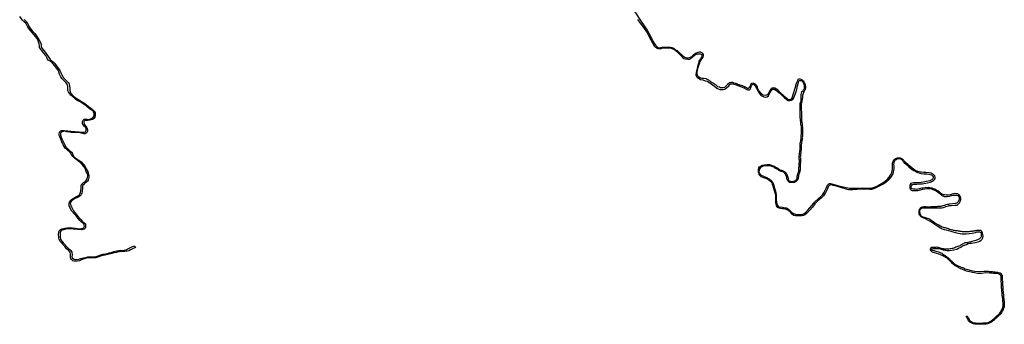
# Model space of a CAD drawing. Units: inches. Extents: x 2443855 to 2722452, y 1426567 to 1564689.
# Drawn here: x 2582795 to 2596157, y 1489524 to 1493658 of the extents above; entities that cross this region are included whole.
import ezdxf

# ---------------------------------------------------------------- set-up
doc = ezdxf.new("R2010")
doc.units = ezdxf.units.IN
doc.header["$MEASUREMENT"] = 0
doc.layers.add('RoadEdgeLine', color=205, linetype='Continuous')

msp = doc.modelspace()

# ---------------------------------------------------------------- linework, layer by layer
at = {"layer": 'RoadEdgeLine'}
for points in [[(2582857, 1493660, 0), (2582895, 1493618, 0), (2582912, 1493593, 0), (2582921, 1493568, 0), (2582963, 1493509, 0), (2582998, 1493472, 0), (2583019, 1493444, 0), (2583054, 1493388, 0), (2583073, 1493359, 0), (2583082, 1493334, 0), (2583087, 1493311, 0), (2583087, 1493294, 0), (2583090, 1493280, 0), (2583099, 1493266, 0), (2583140, 1493217, 0), (2583173, 1493173, 0), (2583199, 1493132, 0), (2583209, 1493116, 0), (2583218, 1493108, 0), (2583231, 1493100, 0), (2583244, 1493091, 0), (2583268, 1493067, 0), (2583319, 1493002, 0), (2583341, 1492967, 0), (2583353, 1492942, 0), (2583357, 1492930, 0), (2583365, 1492911, 0), (2583391, 1492869, 0), (2583452, 1492804, 0), (2583464, 1492787, 0), (2583470, 1492760, 0), (2583477, 1492728, 0), (2583477, 1492700, 0), (2583479, 1492679, 0), (2583490, 1492660, 0), (2583526, 1492622, 0), (2583559, 1492594, 0), (2583667, 1492529, 0), (2583743, 1492469, 0), (2583778, 1492443, 0), (2583805, 1492417, 0), (2583820, 1492396, 0), (2583819, 1492379, 0), (2583819, 1492354, 0), (2583816, 1492337, 0), (2583805, 1492321, 0), (2583792, 1492310, 0), (2583784, 1492302, 0), (2583766, 1492298, 0), (2583746, 1492294, 0), (2583716, 1492291, 0), (2583697, 1492291, 0), (2583679, 1492289, 0), (2583672, 1492282, 0), (2583666, 1492271, 0), (2583664, 1492261, 0), (2583668, 1492242, 0), (2583680, 1492226, 0), (2583698, 1492206, 0), (2583708, 1492191, 0), (2583712, 1492178, 0), (2583713, 1492166, 0), (2583716, 1492147, 0), (2583712, 1492131, 0), (2583703, 1492122, 0), (2583697, 1492116, 0), (2583689, 1492113, 0), (2583678, 1492110, 0), (2583665, 1492110, 0), (2583649, 1492113, 0), (2583631, 1492119, 0), (2583610, 1492122, 0), (2583579, 1492126, 0), (2583537, 1492126, 0), (2583522, 1492126, 0), (2583494, 1492128, 0), (2583472, 1492132, 0), (2583435, 1492138, 0), (2583408, 1492144, 0), (2583396, 1492144, 0), (2583386, 1492141, 0), (2583369, 1492138, 0), (2583360, 1492130, 0), (2583350, 1492120, 0), (2583348, 1492108, 0), (2583350, 1492093, 0), (2583354, 1492079, 0), (2583366, 1492042, 0), (2583381, 1492012, 0), (2583410, 1491949, 0), (2583422, 1491928, 0), (2583443, 1491908, 0), (2583468, 1491889, 0), (2583491, 1491869, 0), (2583505, 1491854, 0), (2583513, 1491837, 0), (2583520, 1491820, 0), (2583531, 1491799, 0), (2583545, 1491788, 0), (2583565, 1491771, 0), (2583598, 1491751, 0), (2583628, 1491728, 0), (2583657, 1491698, 0), (2583683, 1491665, 0), (2583699, 1491634, 0), (2583709, 1491610, 0), (2583719, 1491597, 0), (2583724, 1491575, 0), (2583733, 1491543, 0), (2583733, 1491515, 0), (2583723, 1491482, 0), (2583713, 1491466, 0), (2583700, 1491452, 0), (2583674, 1491434, 0), (2583659, 1491419, 0), (2583648, 1491407, 0), (2583645, 1491395, 0), (2583645, 1491378, 0), (2583645, 1491361, 0), (2583643, 1491341, 0), (2583644, 1491321, 0), (2583639, 1491302, 0), (2583630, 1491283, 0), (2583615, 1491267, 0), (2583599, 1491255, 0), (2583572, 1491242, 0), (2583548, 1491230, 0), (2583526, 1491217, 0), (2583508, 1491205, 0), (2583493, 1491189, 0), (2583482, 1491174, 0), (2583485, 1491150, 0), (2583491, 1491131, 0), (2583499, 1491119, 0), (2583524, 1491063, 0), (2583550, 1491029, 0), (2583580, 1490998, 0), (2583621, 1490951, 0), (2583647, 1490921, 0), (2583671, 1490899, 0), (2583686, 1490888, 0), (2583687, 1490879, 0), (2583687, 1490868, 0), (2583687, 1490853, 0), (2583686, 1490833, 0), (2583680, 1490823, 0), (2583668, 1490815, 0), (2583652, 1490810, 0), (2583636, 1490808, 0), (2583521, 1490817, 0), (2583488, 1490819, 0), (2583446, 1490818, 0), (2583419, 1490816, 0), (2583388, 1490808, 0), (2583368, 1490803, 0), (2583352, 1490788, 0), (2583346, 1490775, 0), (2583342, 1490750, 0), (2583342, 1490712, 0), (2583349, 1490673, 0), (2583386, 1490631, 0), (2583449, 1490560, 0), (2583487, 1490526, 0), (2583502, 1490504, 0), (2583506, 1490468, 0), (2583504, 1490439, 0), (2583513, 1490420, 0), (2583533, 1490407, 0), (2583558, 1490404, 0), (2583599, 1490407, 0), (2583624, 1490418, 0), (2583662, 1490427, 0), (2583693, 1490433, 0), (2583718, 1490438, 0), (2583751, 1490438, 0), (2583791, 1490439, 0), (2583811, 1490441, 0), (2583834, 1490445, 0), (2583858, 1490455, 0), (2583894, 1490467, 0), (2583922, 1490475, 0), (2583958, 1490480, 0), (2583985, 1490485, 0), (2584010, 1490493, 0), (2584039, 1490499, 0), (2584073, 1490511, 0), (2584115, 1490523, 0), (2584137, 1490528, 0), (2584160, 1490529, 0), (2584185, 1490527, 0), (2584212, 1490532, 0), (2584241, 1490535, 0), (2584254, 1490543, 0), (2584290, 1490564, 0), (2584318, 1490577, 0), (2584342, 1490584, 0), (2584358, 1490586, 0), (2584368, 1490565, 0), (2584327, 1490549, 0), (2584299, 1490533, 0), (2584276, 1490521, 0), (2584259, 1490515, 0), (2584223, 1490514, 0), (2584178, 1490512, 0), (2584146, 1490509, 0), (2584125, 1490506, 0), (2584109, 1490499, 0), (2584074, 1490492, 0), (2584044, 1490483, 0), (2584011, 1490475, 0), (2583983, 1490471, 0), (2583951, 1490464, 0), (2583926, 1490457, 0), (2583892, 1490447, 0), (2583854, 1490435, 0), (2583828, 1490427, 0), (2583812, 1490424, 0), (2583786, 1490424, 0), (2583756, 1490426, 0), (2583737, 1490426, 0), (2583718, 1490424, 0), (2583695, 1490420, 0), (2583670, 1490411, 0), (2583641, 1490402, 0), (2583626, 1490394, 0), (2583605, 1490386, 0), (2583581, 1490383, 0), (2583552, 1490382, 0), (2583535, 1490382, 0), (2583514, 1490387, 0), (2583496, 1490405, 0), (2583485, 1490426, 0), (2583484, 1490448, 0), (2583486, 1490475, 0), (2583478, 1490502, 0), (2583460, 1490526, 0), (2583432, 1490550, 0), (2583413, 1490575, 0), (2583346, 1490650, 0), (2583330, 1490677, 0), (2583325, 1490700, 0), (2583323, 1490749, 0), (2583330, 1490793, 0), (2583342, 1490807, 0), (2583365, 1490820, 0), (2583406, 1490831, 0), (2583441, 1490835, 0), (2583482, 1490836, 0), (2583578, 1490825, 0), (2583608, 1490822, 0), (2583633, 1490823, 0), (2583655, 1490828, 0), (2583667, 1490840, 0), (2583673, 1490857, 0), (2583669, 1490875, 0), (2583659, 1490890, 0), (2583637, 1490908, 0), (2583612, 1490931, 0), (2583575, 1490979, 0), (2583504, 1491058, 0), (2583479, 1491102, 0), (2583467, 1491134, 0), (2583465, 1491169, 0), (2583473, 1491197, 0), (2583488, 1491211, 0), (2583498, 1491219, 0), (2583566, 1491259, 0), (2583600, 1491278, 0), (2583612, 1491293, 0), (2583620, 1491310, 0), (2583625, 1491338, 0), (2583628, 1491373, 0), (2583629, 1491400, 0), (2583635, 1491420, 0), (2583643, 1491432, 0), (2583667, 1491452, 0), (2583688, 1491464, 0), (2583708, 1491489, 0), (2583715, 1491515, 0), (2583718, 1491544, 0), (2583713, 1491569, 0), (2583699, 1491595, 0), (2583682, 1491642, 0), (2583663, 1491667, 0), (2583641, 1491695, 0), (2583617, 1491718, 0), (2583538, 1491778, 0), (2583516, 1491800, 0), (2583502, 1491821, 0), (2583483, 1491851, 0), (2583473, 1491866, 0), (2583454, 1491880, 0), (2583428, 1491902, 0), (2583412, 1491915, 0), (2583387, 1491962, 0), (2583368, 1492002, 0), (2583355, 1492036, 0), (2583340, 1492067, 0), (2583332, 1492087, 0), (2583332, 1492110, 0), (2583333, 1492126, 0), (2583340, 1492139, 0), (2583353, 1492149, 0), (2583364, 1492154, 0), (2583378, 1492154, 0), (2583398, 1492154, 0), (2583448, 1492150, 0), (2583487, 1492144, 0), (2583600, 1492137, 0), (2583644, 1492131, 0), (2583672, 1492130, 0), (2583687, 1492135, 0), (2583693, 1492145, 0), (2583695, 1492161, 0), (2583695, 1492175, 0), (2583693, 1492187, 0), (2583683, 1492202, 0), (2583672, 1492215, 0), (2583660, 1492225, 0), (2583649, 1492239, 0), (2583645, 1492255, 0), (2583647, 1492277, 0), (2583655, 1492296, 0), (2583669, 1492306, 0), (2583686, 1492308, 0), (2583705, 1492306, 0), (2583720, 1492305, 0), (2583743, 1492309, 0), (2583769, 1492317, 0), (2583791, 1492333, 0), (2583804, 1492352, 0), (2583805, 1492370, 0), (2583804, 1492393, 0), (2583792, 1492415, 0), (2583776, 1492429, 0), (2583744, 1492449, 0), (2583696, 1492489, 0), (2583640, 1492529, 0), (2583605, 1492548, 0), (2583574, 1492563, 0), (2583546, 1492584, 0), (2583528, 1492601, 0), (2583490, 1492633, 0), (2583473, 1492654, 0), (2583456, 1492677, 0), (2583447, 1492699, 0), (2583447, 1492727, 0), (2583446, 1492755, 0), (2583441, 1492782, 0), (2583422, 1492808, 0), (2583401, 1492825, 0), (2583366, 1492861, 0), (2583353, 1492883, 0), (2583334, 1492917, 0), (2583327, 1492949, 0), (2583316, 1492972, 0), (2583297, 1492998, 0), (2583267, 1493038, 0), (2583229, 1493080, 0), (2583207, 1493097, 0), (2583183, 1493110, 0), (2583171, 1493124, 0), (2583163, 1493144, 0), (2583150, 1493173, 0), (2583123, 1493202, 0), (2583091, 1493244, 0), (2583077, 1493263, 0), (2583065, 1493280, 0), (2583063, 1493304, 0), (2583058, 1493332, 0), (2583045, 1493372, 0), (2583030, 1493401, 0), (2583009, 1493429, 0), (2582988, 1493456, 0), (2582966, 1493483, 0), (2582932, 1493520, 0), (2582906, 1493556, 0), (2582892, 1493585, 0), (2582881, 1493606, 0), (2582857, 1493630, 0), (2582833, 1493652, 0), (2582795, 1493703, 0)], [(2591145, 1493766, 0), (2591231, 1493632, 0), (2591310, 1493515, 0), (2591364, 1493418, 0), (2591394, 1493359, 0), (2591423, 1493314, 0), (2591448, 1493288, 0), (2591465, 1493277, 0)], [(2591415, 1493288, 0), (2591364, 1493381, 0), (2591333, 1493439, 0), (2591306, 1493492, 0), (2591276, 1493537, 0), (2591213, 1493623, 0), (2591183, 1493663, 0)], [(2591772, 1493169, 0), (2591764, 1493177, 0), (2591750, 1493190, 0), (2591737, 1493202, 0), (2591727, 1493212, 0), (2591718, 1493220, 0), (2591708, 1493226, 0), (2591698, 1493234, 0), (2591684, 1493244, 0), (2591673, 1493252, 0), (2591662, 1493258, 0), (2591653, 1493262, 0), (2591640, 1493266, 0), (2591624, 1493270, 0), (2591614, 1493271, 0), (2591604, 1493272, 0), (2591591, 1493273, 0), (2591580, 1493273, 0), (2591566, 1493273, 0), (2591551, 1493272, 0), (2591534, 1493273, 0), (2591521, 1493272, 0), (2591507, 1493268, 0), (2591496, 1493265, 0), (2591484, 1493264, 0), (2591473, 1493262, 0), (2591458, 1493264, 0), (2591448, 1493269, 0), (2591435, 1493276, 0), (2591426, 1493282, 0), (2591415, 1493288, 0)], [(2591465, 1493277, 0), (2591473, 1493276, 0), (2591482, 1493278, 0), (2591494, 1493279, 0), (2591504, 1493281, 0), (2591518, 1493286, 0), (2591534, 1493287, 0), (2591551, 1493286, 0), (2591565, 1493287, 0), (2591580, 1493287, 0), (2591592, 1493287, 0), (2591606, 1493286, 0), (2591616, 1493285, 0), (2591626, 1493284, 0), (2591643, 1493280, 0), (2591658, 1493275, 0), (2591669, 1493271, 0), (2591680, 1493264, 0), (2591692, 1493255, 0), (2591706, 1493246, 0), (2591717, 1493238, 0), (2591726, 1493230, 0), (2591736, 1493222, 0), (2591746, 1493212, 0), (2591760, 1493200, 0), (2591768, 1493193, 0)], [(2592114, 1492854, 0), (2592075, 1492858, 0), (2592052, 1492859, 0), (2592032, 1492866, 0), (2592010, 1492879, 0), (2591996, 1492893, 0), (2591990, 1492918, 0), (2591991, 1492936, 0), (2591994, 1492974, 0), (2591999, 1492995, 0), (2592017, 1493049, 0), (2592024, 1493074, 0), (2592029, 1493092, 0), (2592043, 1493115, 0), (2592056, 1493131, 0), (2592069, 1493150, 0), (2592075, 1493168, 0), (2592074, 1493186, 0), (2592067, 1493198, 0), (2592057, 1493207, 0), (2592045, 1493213, 0), (2592033, 1493216, 0), (2592018, 1493216, 0), (2591998, 1493212, 0), (2591976, 1493204, 0), (2591961, 1493195, 0), (2591933, 1493177, 0), (2591911, 1493156, 0), (2591894, 1493144, 0), (2591882, 1493139, 0), (2591864, 1493134, 0), (2591848, 1493136, 0), (2591823, 1493143, 0), (2591807, 1493153, 0), (2591768, 1493193, 0)], [(2591772, 1493169, 0), (2591795, 1493140, 0), (2591809, 1493132, 0), (2591829, 1493125, 0), (2591862, 1493122, 0), (2591885, 1493122, 0), (2591900, 1493132, 0), (2591922, 1493149, 0), (2591952, 1493175, 0), (2591978, 1493192, 0), (2591992, 1493196, 0), (2592010, 1493197, 0), (2592030, 1493195, 0), (2592044, 1493189, 0), (2592053, 1493179, 0), (2592058, 1493168, 0), (2592052, 1493154, 0), (2592044, 1493143, 0), (2592033, 1493126, 0), (2592022, 1493110, 0), (2592013, 1493095, 0), (2592007, 1493069, 0), (2591992, 1493017, 0), (2591974, 1492947, 0), (2591971, 1492912, 0), (2591979, 1492889, 0), (2591990, 1492877, 0), (2592019, 1492855, 0), (2592036, 1492846, 0), (2592066, 1492840, 0), (2592098, 1492830, 0), (2592130, 1492823, 0), (2592149, 1492811, 0), (2592179, 1492790, 0), (2592222, 1492754, 0), (2592255, 1492731, 0), (2592275, 1492719, 0), (2592298, 1492713, 0), (2592324, 1492711, 0), (2592342, 1492712, 0), (2592362, 1492717, 0), (2592382, 1492727, 0), (2592417, 1492761, 0), (2592431, 1492778, 0), (2592441, 1492786, 0), (2592454, 1492788, 0), (2592466, 1492788, 0), (2592476, 1492787, 0), (2592487, 1492783, 0), (2592520, 1492772, 0), (2592578, 1492750, 0), (2592620, 1492733, 0), (2592652, 1492714, 0), (2592673, 1492707, 0), (2592684, 1492705, 0), (2592696, 1492708, 0), (2592706, 1492717, 0), (2592712, 1492725, 0), (2592723, 1492750, 0), (2592731, 1492770, 0), (2592742, 1492777, 0), (2592752, 1492782, 0), (2592764, 1492774, 0), (2592774, 1492760, 0), (2592796, 1492727, 0), (2592810, 1492694, 0), (2592835, 1492656, 0), (2592852, 1492634, 0), (2592866, 1492623, 0), (2592892, 1492613, 0), (2592916, 1492609, 0), (2592938, 1492610, 0), (2592956, 1492625, 0), (2592972, 1492655, 0), (2592985, 1492679, 0), (2592996, 1492698, 0), (2593008, 1492710, 0), (2593018, 1492715, 0), (2593034, 1492714, 0), (2593045, 1492709, 0), (2593078, 1492689, 0)], [(2593107, 1492678, 0), (2593170, 1492620, 0), (2593204, 1492591, 0), (2593225, 1492576, 0), (2593245, 1492575, 0), (2593262, 1492579, 0), (2593270, 1492586, 0), (2593277, 1492600, 0), (2593298, 1492658, 0), (2593321, 1492727, 0), (2593338, 1492798, 0), (2593353, 1492833, 0), (2593361, 1492849, 0), (2593373, 1492856, 0), (2593380, 1492854, 0), (2593396, 1492853, 0), (2593409, 1492846, 0), (2593416, 1492839, 0), (2593427, 1492828, 0), (2593435, 1492816, 0), (2593439, 1492810, 0), (2593444, 1492803, 0), (2593446, 1492795, 0), (2593453, 1492778, 0), (2593454, 1492773, 0), (2593456, 1492760, 0), (2593457, 1492757, 0), (2593459, 1492746, 0), (2593459, 1492734, 0), (2593457, 1492728, 0), (2593456, 1492721, 0), (2593456, 1492711, 0), (2593453, 1492706, 0), (2593449, 1492703, 0), (2593444, 1492697, 0), (2593439, 1492689, 0), (2593433, 1492676, 0), (2593426, 1492653, 0), (2593420, 1492631, 0), (2593417, 1492603, 0), (2593411, 1492555, 0)], [(2592114, 1492854, 0), (2592122, 1492851, 0), (2592132, 1492847, 0), (2592144, 1492842, 0), (2592153, 1492835, 0), (2592161, 1492829, 0), (2592172, 1492821, 0), (2592181, 1492814, 0), (2592192, 1492807, 0), (2592202, 1492800, 0), (2592212, 1492795, 0), (2592222, 1492789, 0), (2592232, 1492780, 0), (2592242, 1492773, 0), (2592250, 1492767, 0), (2592251, 1492767, 0)], [(2592427, 1492801, 0), (2592402, 1492779, 0), (2592389, 1492764, 0), (2592379, 1492754, 0), (2592359, 1492740, 0), (2592341, 1492734, 0), (2592323, 1492733, 0), (2592306, 1492734, 0), (2592290, 1492741, 0), (2592271, 1492749, 0), (2592251, 1492767, 0)], [(2592644, 1492741, 0), (2592634, 1492744, 0), (2592624, 1492750, 0), (2592615, 1492755, 0), (2592607, 1492759, 0), (2592597, 1492762, 0), (2592584, 1492765, 0), (2592572, 1492768, 0), (2592563, 1492773, 0), (2592553, 1492776, 0), (2592541, 1492781, 0), (2592530, 1492786, 0), (2592519, 1492789, 0), (2592508, 1492792, 0), (2592492, 1492798, 0), (2592483, 1492802, 0), (2592474, 1492804, 0), (2592465, 1492806, 0), (2592456, 1492807, 0), (2592444, 1492804, 0), (2592431, 1492802, 0), (2592427, 1492801, 0)], [(2592785, 1492778, 0), (2592760, 1492793, 0), (2592747, 1492796, 0), (2592729, 1492791, 0), (2592719, 1492782, 0), (2592711, 1492770, 0), (2592703, 1492750, 0), (2592698, 1492739, 0), (2592690, 1492732, 0), (2592680, 1492726, 0), (2592673, 1492726, 0), (2592658, 1492734, 0), (2592644, 1492741, 0)], [(2592785, 1492778, 0), (2592787, 1492775, 0), (2592796, 1492762, 0), (2592801, 1492751, 0), (2592805, 1492738, 0), (2592809, 1492725, 0), (2592814, 1492713, 0), (2592820, 1492702, 0), (2592827, 1492692, 0), (2592834, 1492684, 0)], [(2593087, 1492701, 0), (2593041, 1492729, 0), (2593030, 1492731, 0), (2593022, 1492732, 0), (2593010, 1492731, 0), (2593000, 1492727, 0), (2592988, 1492716, 0), (2592969, 1492690, 0), (2592961, 1492667, 0), (2592948, 1492644, 0), (2592933, 1492632, 0), (2592916, 1492630, 0), (2592886, 1492634, 0), (2592869, 1492642, 0), (2592834, 1492684, 0)], [(2593129, 1492644, 0), (2593175, 1492598, 0), (2593205, 1492575, 0), (2593226, 1492562, 0), (2593245, 1492561, 0), (2593269, 1492564, 0), (2593285, 1492574, 0), (2593298, 1492590, 0), (2593324, 1492655, 0), (2593342, 1492713, 0), (2593352, 1492759, 0), (2593362, 1492804, 0), (2593367, 1492825, 0), (2593373, 1492831, 0), (2593383, 1492834, 0), (2593392, 1492834, 0), (2593403, 1492831, 0), (2593412, 1492824, 0), (2593426, 1492806, 0), (2593436, 1492784, 0), (2593440, 1492759, 0), (2593441, 1492736, 0), (2593440, 1492721, 0), (2593435, 1492711, 0), (2593426, 1492704, 0), (2593421, 1492694, 0), (2593412, 1492683, 0), (2593407, 1492677, 0), (2593403, 1492670, 0), (2593399, 1492661, 0), (2593394, 1492644, 0), (2593396, 1492627, 0), (2593394, 1492549, 0)], [(2593129, 1492644, 0), (2593124, 1492647, 0), (2593116, 1492655, 0), (2593108, 1492661, 0), (2593098, 1492666, 0), (2593086, 1492678, 0), (2593080, 1492688, 0), (2593078, 1492689, 0)], [(2593087, 1492701, 0), (2593091, 1492697, 0), (2593097, 1492688, 0), (2593107, 1492678, 0), (2593107, 1492678, 0)], [(2592824, 1491641, 0), (2592826, 1491648, 0), (2592836, 1491660, 0), (2592848, 1491670, 0), (2592861, 1491676, 0), (2592872, 1491682, 0), (2592887, 1491686, 0), (2592901, 1491688, 0), (2592915, 1491690, 0), (2592931, 1491690, 0), (2592944, 1491691, 0), (2592958, 1491692, 0), (2592972, 1491691, 0), (2592986, 1491688, 0), (2592998, 1491684, 0), (2593009, 1491680, 0), (2593022, 1491675, 0), (2593034, 1491669, 0), (2593044, 1491664, 0), (2593053, 1491658, 0), (2593064, 1491652, 0), (2593074, 1491647, 0), (2593084, 1491641, 0), (2593094, 1491634, 0), (2593103, 1491629, 0), (2593113, 1491622, 0), (2593124, 1491618, 0), (2593134, 1491614, 0), (2593145, 1491610, 0), (2593156, 1491606, 0), (2593169, 1491599, 0), (2593182, 1491589, 0), (2593196, 1491572, 0), (2593204, 1491561, 0), (2593211, 1491544, 0), (2593214, 1491534, 0), (2593219, 1491519, 0), (2593223, 1491506, 0), (2593226, 1491495, 0), (2593230, 1491486, 0), (2593234, 1491479, 0), (2593238, 1491473, 0), (2593246, 1491467, 0), (2593251, 1491465, 0), (2593263, 1491463, 0), (2593277, 1491463, 0), (2593288, 1491463, 0), (2593302, 1491465, 0), (2593310, 1491467, 0), (2593316, 1491471, 0), (2593326, 1491480, 0), (2593338, 1491491, 0), (2593343, 1491500, 0), (2593345, 1491509, 0), (2593346, 1491519, 0), (2593348, 1491533, 0), (2593351, 1491550, 0), (2593354, 1491564, 0), (2593359, 1491578, 0), (2593364, 1491591, 0), (2593368, 1491602, 0), (2593369, 1491610, 0), (2593370, 1491623, 0), (2593370, 1491638, 0), (2593370, 1491652, 0), (2593372, 1491663, 0), (2593372, 1491674, 0), (2593373, 1491686, 0), (2593374, 1491701, 0), (2593374, 1491713, 0), (2593376, 1491725, 0), (2593376, 1491738, 0), (2593376, 1491751, 0), (2593375, 1491764, 0), (2593374, 1491780, 0), (2593374, 1491794, 0), (2593374, 1491808, 0), (2593376, 1491827, 0), (2593378, 1491838, 0), (2593379, 1491848, 0), (2593380, 1491866, 0), (2593382, 1491876, 0), (2593385, 1491896, 0), (2593386, 1491908, 0), (2593387, 1491918, 0), (2593386, 1491936, 0), (2593385, 1491948, 0), (2593386, 1491961, 0), (2593389, 1491981, 0), (2593392, 1491998, 0), (2593396, 1492014, 0), (2593398, 1492029, 0), (2593400, 1492040, 0), (2593402, 1492051, 0), (2593401, 1492060, 0), (2593402, 1492076, 0), (2593402, 1492092, 0), (2593404, 1492104, 0), (2593404, 1492115, 0), (2593405, 1492131, 0), (2593405, 1492150, 0), (2593405, 1492165, 0), (2593405, 1492177, 0), (2593404, 1492190, 0), (2593403, 1492203, 0), (2593400, 1492222, 0), (2593398, 1492242, 0), (2593396, 1492259, 0), (2593394, 1492274, 0), (2593392, 1492285, 0), (2593390, 1492297, 0), (2593390, 1492312, 0), (2593389, 1492322, 0), (2593389, 1492335, 0), (2593388, 1492348, 0), (2593388, 1492362, 0), (2593388, 1492378, 0), (2593389, 1492394, 0), (2593388, 1492410, 0), (2593387, 1492429, 0), (2593387, 1492444, 0), (2593386, 1492458, 0), (2593386, 1492472, 0), (2593385, 1492488, 0), (2593385, 1492504, 0), (2593388, 1492519, 0), (2593390, 1492535, 0), (2593394, 1492549, 0), (2593394, 1492549, 0)], [(2593411, 1492555, 0), (2593408, 1492545, 0), (2593405, 1492532, 0), (2593402, 1492517, 0), (2593400, 1492502, 0), (2593400, 1492488, 0), (2593401, 1492473, 0), (2593402, 1492458, 0), (2593402, 1492444, 0), (2593402, 1492429, 0), (2593403, 1492411, 0), (2593404, 1492394, 0), (2593404, 1492378, 0), (2593404, 1492362, 0), (2593404, 1492349, 0), (2593404, 1492335, 0), (2593404, 1492323, 0), (2593405, 1492312, 0), (2593406, 1492298, 0), (2593407, 1492287, 0), (2593409, 1492276, 0), (2593411, 1492261, 0), (2593413, 1492244, 0), (2593416, 1492224, 0), (2593418, 1492204, 0), (2593419, 1492191, 0), (2593420, 1492178, 0), (2593420, 1492165, 0), (2593420, 1492150, 0), (2593420, 1492131, 0), (2593419, 1492115, 0), (2593419, 1492103, 0), (2593417, 1492091, 0), (2593417, 1492075, 0), (2593416, 1492060, 0), (2593417, 1492050, 0), (2593414, 1492038, 0), (2593413, 1492028, 0), (2593411, 1492012, 0), (2593407, 1491994, 0), (2593404, 1491979, 0), (2593401, 1491960, 0), (2593400, 1491948, 0), (2593401, 1491936, 0), (2593402, 1491918, 0), (2593402, 1491906, 0), (2593400, 1491894, 0), (2593397, 1491874, 0), (2593396, 1491864, 0), (2593394, 1491847, 0), (2593393, 1491836, 0), (2593392, 1491826, 0), (2593390, 1491807, 0), (2593389, 1491794, 0), (2593390, 1491780, 0), (2593390, 1491764, 0), (2593391, 1491751, 0), (2593391, 1491738, 0), (2593391, 1491724, 0), (2593390, 1491712, 0), (2593389, 1491701, 0), (2593388, 1491685, 0), (2593388, 1491673, 0), (2593387, 1491662, 0), (2593385, 1491650, 0), (2593385, 1491637, 0), (2593385, 1491622, 0), (2593384, 1491609, 0), (2593383, 1491598, 0), (2593379, 1491586, 0), (2593373, 1491573, 0), (2593369, 1491560, 0), (2593366, 1491547, 0), (2593363, 1491531, 0), (2593361, 1491518, 0), (2593360, 1491506, 0), (2593357, 1491494, 0), (2593350, 1491482, 0), (2593337, 1491469, 0), (2593325, 1491459, 0), (2593316, 1491453, 0), (2593306, 1491450, 0), (2593290, 1491448, 0), (2593277, 1491448, 0), (2593262, 1491448, 0), (2593247, 1491450, 0), (2593238, 1491454, 0), (2593228, 1491463, 0), (2593221, 1491470, 0), (2593216, 1491480, 0), (2593212, 1491490, 0), (2593208, 1491502, 0), (2593205, 1491514, 0), (2593200, 1491529, 0), (2593196, 1491539, 0), (2593191, 1491554, 0), (2593184, 1491563, 0), (2593172, 1491578, 0), (2593161, 1491587, 0), (2593150, 1491592, 0), (2593140, 1491596, 0), (2593130, 1491599, 0), (2593118, 1491604, 0), (2593106, 1491609, 0), (2593094, 1491616, 0), (2593086, 1491622, 0), (2593076, 1491628, 0), (2593067, 1491634, 0), (2593058, 1491638, 0), (2593045, 1491645, 0), (2593037, 1491651, 0), (2593028, 1491656, 0), (2593016, 1491661, 0), (2593004, 1491666, 0), (2592994, 1491670, 0), (2592982, 1491674, 0), (2592970, 1491676, 0), (2592958, 1491676, 0), (2592945, 1491676, 0), (2592932, 1491675, 0), (2592916, 1491674, 0), (2592903, 1491673, 0), (2592890, 1491671, 0), (2592877, 1491668, 0), (2592868, 1491663, 0), (2592857, 1491657, 0), (2592847, 1491650, 0), (2592840, 1491640, 0), (2592836, 1491629, 0), (2592835, 1491624, 0)], [(2593580, 1491180, 0), (2593636, 1491230, 0), (2593667, 1491259, 0), (2593688, 1491282, 0), (2593709, 1491310, 0), (2593743, 1491379, 0), (2593759, 1491412, 0), (2593774, 1491429, 0), (2593784, 1491435, 0), (2593799, 1491435, 0), (2593817, 1491429, 0), (2593912, 1491405, 0), (2594009, 1491379, 0), (2594055, 1491373, 0), (2594090, 1491373, 0), (2594131, 1491374, 0), (2594234, 1491376, 0), (2594298, 1491373, 0), (2594365, 1491376, 0), (2594395, 1491386, 0), (2594428, 1491401, 0), (2594524, 1491455, 0), (2594566, 1491490, 0), (2594594, 1491520, 0), (2594619, 1491555, 0), (2594632, 1491585, 0), (2594642, 1491625, 0), (2594640, 1491674, 0), (2594641, 1491715, 0), (2594647, 1491735, 0), (2594660, 1491755, 0), (2594677, 1491771, 0), (2594693, 1491779, 0), (2594709, 1491783, 0), (2594728, 1491785, 0), (2594745, 1491782, 0), (2594761, 1491776, 0), (2594784, 1491761, 0)], [(2594748, 1491772, 0), (2594726, 1491772, 0), (2594714, 1491770, 0), (2594701, 1491764, 0), (2594688, 1491758, 0), (2594676, 1491750, 0), (2594665, 1491742, 0), (2594660, 1491729, 0), (2594657, 1491713, 0), (2594655, 1491694, 0), (2594656, 1491674, 0), (2594657, 1491633, 0), (2594655, 1491614, 0), (2594650, 1491589, 0), (2594644, 1491565, 0), (2594636, 1491551, 0), (2594621, 1491529, 0), (2594603, 1491508, 0), (2594577, 1491475, 0), (2594555, 1491454, 0), (2594538, 1491441, 0), (2594522, 1491431, 0), (2594495, 1491418, 0), (2594461, 1491401, 0), (2594424, 1491383, 0), (2594397, 1491369, 0), (2594370, 1491359, 0), (2594356, 1491354, 0), (2594334, 1491352, 0), (2594258, 1491356, 0), (2594183, 1491358, 0), (2594158, 1491355, 0), (2594127, 1491352, 0), (2594100, 1491351, 0), (2594072, 1491350, 0), (2594044, 1491350, 0), (2594023, 1491352, 0), (2593998, 1491361, 0), (2593952, 1491378, 0), (2593894, 1491393, 0), (2593835, 1491409, 0), (2593814, 1491415, 0), (2593799, 1491416, 0), (2593781, 1491409, 0), (2593773, 1491398, 0), (2593751, 1491352, 0), (2593732, 1491311, 0), (2593703, 1491269, 0), (2593677, 1491242, 0), (2593627, 1491200, 0), (2593608, 1491182, 0)], [(2594748, 1491772, 0), (2594748, 1491772, 0), (2594758, 1491766, 0), (2594766, 1491759, 0), (2594772, 1491753, 0), (2594779, 1491742, 0), (2594788, 1491730, 0), (2594795, 1491722, 0), (2594805, 1491712, 0), (2594815, 1491703, 0), (2594817, 1491702, 0)], [(2594816, 1491722, 0), (2594815, 1491722, 0), (2594806, 1491732, 0), (2594800, 1491740, 0), (2594791, 1491751, 0), (2594784, 1491761, 0)], [(2595128, 1491380, 0), (2595084, 1491376, 0), (2595052, 1491373, 0), (2595039, 1491371, 0), (2595021, 1491367, 0), (2595005, 1491362, 0), (2594985, 1491357, 0), (2594966, 1491355, 0), (2594947, 1491356, 0), (2594925, 1491359, 0), (2594909, 1491362, 0), (2594899, 1491368, 0), (2594894, 1491378, 0), (2594893, 1491389, 0), (2594897, 1491405, 0), (2594906, 1491415, 0), (2594917, 1491423, 0), (2594930, 1491426, 0), (2594945, 1491427, 0), (2594969, 1491428, 0), (2594996, 1491429, 0), (2595014, 1491431, 0), (2595042, 1491432, 0), (2595115, 1491444, 0), (2595154, 1491452, 0), (2595174, 1491462, 0), (2595193, 1491473, 0), (2595212, 1491489, 0), (2595220, 1491503, 0), (2595220, 1491522, 0), (2595213, 1491541, 0), (2595206, 1491549, 0), (2595195, 1491559, 0), (2595179, 1491568, 0), (2595163, 1491574, 0), (2595136, 1491579, 0), (2595092, 1491583, 0), (2595064, 1491585, 0), (2595032, 1491588, 0), (2595019, 1491590, 0), (2594984, 1491599, 0), (2594944, 1491616, 0), (2594909, 1491641, 0), (2594878, 1491664, 0), (2594816, 1491722, 0)], [(2594817, 1491702, 0), (2594862, 1491660, 0), (2594893, 1491633, 0), (2594928, 1491612, 0), (2594972, 1491589, 0), (2595023, 1491572, 0), (2595065, 1491568, 0), (2595106, 1491565, 0), (2595135, 1491561, 0), (2595171, 1491551, 0), (2595184, 1491539, 0), (2595190, 1491525, 0), (2595191, 1491509, 0), (2595189, 1491498, 0), (2595174, 1491487, 0), (2595145, 1491473, 0), (2595100, 1491461, 0), (2595058, 1491451, 0), (2595028, 1491447, 0), (2594996, 1491446, 0), (2594948, 1491446, 0), (2594926, 1491446, 0), (2594900, 1491440, 0), (2594890, 1491434, 0), (2594878, 1491422, 0), (2594875, 1491412, 0), (2594874, 1491393, 0), (2594876, 1491376, 0), (2594878, 1491363, 0), (2594884, 1491356, 0), (2594889, 1491349, 0), (2594899, 1491345, 0), (2594909, 1491342, 0), (2594930, 1491340, 0), (2594944, 1491339, 0), (2594965, 1491339, 0), (2594985, 1491341, 0), (2595000, 1491345, 0), (2595050, 1491360, 0), (2595079, 1491364, 0), (2595106, 1491366, 0), (2595140, 1491366, 0), (2595171, 1491363, 0), (2595185, 1491354, 0), (2595233, 1491334, 0), (2595265, 1491313, 0), (2595269, 1491309, 0)], [(2592824, 1491581, 0), (2592820, 1491595, 0), (2592820, 1491606, 0), (2592820, 1491618, 0), (2592821, 1491632, 0), (2592824, 1491641, 0)], [(2592824, 1491581, 0), (2592826, 1491559, 0), (2592842, 1491541, 0), (2592853, 1491531, 0), (2592875, 1491522, 0), (2592915, 1491508, 0), (2592942, 1491497, 0), (2592964, 1491480, 0), (2592987, 1491462, 0), (2593000, 1491442, 0), (2593009, 1491428, 0), (2593014, 1491405, 0), (2593027, 1491371, 0)], [(2592839, 1491569, 0), (2592836, 1491576, 0), (2592832, 1491589, 0), (2592831, 1491602, 0), (2592833, 1491618, 0), (2592835, 1491624, 0)], [(2592839, 1491569, 0), (2592840, 1491567, 0), (2592859, 1491547, 0), (2592891, 1491533, 0), (2592933, 1491518, 0), (2592965, 1491498, 0), (2592990, 1491481, 0), (2593007, 1491460, 0), (2593025, 1491426, 0), (2593036, 1491386, 0), (2593046, 1491344, 0), (2593056, 1491311, 0), (2593060, 1491275, 0), (2593062, 1491219, 0), (2593064, 1491180, 0), (2593068, 1491165, 0), (2593075, 1491146, 0)], [(2593027, 1491371, 0), (2593036, 1491340, 0), (2593050, 1491283, 0), (2593053, 1491235, 0), (2593052, 1491202, 0), (2593054, 1491174, 0), (2593059, 1491158, 0), (2593059, 1491158, 0)], [(2595313, 1490844, 0), (2595259, 1490874, 0), (2595211, 1490902, 0), (2595158, 1490937, 0), (2595131, 1490954, 0), (2595115, 1490961, 0), (2595091, 1490970, 0), (2595056, 1490980, 0), (2595038, 1490988, 0), (2595025, 1491002, 0), (2595018, 1491013, 0), (2595014, 1491028, 0), (2595011, 1491040, 0), (2595012, 1491059, 0), (2595016, 1491082, 0), (2595027, 1491096, 0), (2595041, 1491104, 0), (2595068, 1491107, 0), (2595174, 1491104, 0), (2595265, 1491105, 0), (2595308, 1491107, 0), (2595333, 1491111, 0), (2595364, 1491121, 0), (2595383, 1491127, 0), (2595399, 1491132, 0), (2595411, 1491135, 0), (2595426, 1491137, 0), (2595442, 1491137, 0), (2595487, 1491139, 0), (2595514, 1491140, 0), (2595519, 1491143, 0), (2595530, 1491154, 0), (2595548, 1491174, 0), (2595557, 1491190, 0), (2595563, 1491205, 0), (2595566, 1491219, 0), (2595567, 1491237, 0), (2595563, 1491250, 0), (2595556, 1491262, 0), (2595545, 1491280, 0), (2595536, 1491286, 0), (2595526, 1491293, 0), (2595512, 1491297, 0), (2595498, 1491297, 0), (2595477, 1491298, 0), (2595469, 1491296, 0), (2595451, 1491291, 0), (2595438, 1491285, 0), (2595422, 1491281, 0), (2595399, 1491277, 0), (2595389, 1491277, 0), (2595373, 1491277, 0), (2595351, 1491280, 0), (2595332, 1491282, 0), (2595304, 1491294, 0)], [(2595304, 1491294, 0), (2595284, 1491310, 0), (2595272, 1491320, 0), (2595258, 1491332, 0), (2595250, 1491337, 0), (2595242, 1491342, 0), (2595226, 1491350, 0), (2595213, 1491356, 0), (2595198, 1491362, 0), (2595187, 1491368, 0), (2595176, 1491371, 0), (2595166, 1491373, 0), (2595146, 1491378, 0), (2595132, 1491380, 0), (2595128, 1491380, 0)], [(2595269, 1491309, 0), (2595280, 1491299, 0), (2595307, 1491277, 0), (2595321, 1491267, 0), (2595340, 1491260, 0), (2595380, 1491259, 0), (2595417, 1491263, 0), (2595439, 1491270, 0), (2595462, 1491276, 0), (2595484, 1491279, 0), (2595510, 1491279, 0), (2595526, 1491273, 0), (2595536, 1491267, 0), (2595541, 1491255, 0), (2595545, 1491235, 0), (2595544, 1491217, 0), (2595534, 1491199, 0), (2595527, 1491182, 0), (2595517, 1491171, 0), (2595508, 1491168, 0), (2595496, 1491165, 0), (2595409, 1491154, 0)], [(2593608, 1491182, 0), (2593588, 1491158, 0), (2593555, 1491112, 0), (2593519, 1491071, 0), (2593478, 1491032, 0), (2593449, 1491010, 0), (2593431, 1491002, 0), (2593408, 1490996, 0), (2593383, 1490994, 0), (2593353, 1490994, 0), (2593324, 1490995, 0), (2593303, 1491001, 0), (2593282, 1491016, 0), (2593256, 1491044, 0), (2593228, 1491068, 0), (2593198, 1491083, 0), (2593173, 1491093, 0), (2593141, 1491093, 0), (2593121, 1491096, 0), (2593101, 1491099, 0), (2593081, 1491109, 0), (2593074, 1491119, 0), (2593066, 1491134, 0), (2593059, 1491158, 0)], [(2593075, 1491146, 0), (2593086, 1491128, 0), (2593102, 1491120, 0), (2593147, 1491116, 0), (2593182, 1491106, 0), (2593203, 1491103, 0), (2593227, 1491087, 0), (2593242, 1491071, 0), (2593267, 1491048, 0), (2593295, 1491029, 0), (2593325, 1491020, 0), (2593351, 1491015, 0), (2593383, 1491015, 0), (2593421, 1491017, 0), (2593450, 1491034, 0), (2593493, 1491075, 0), (2593546, 1491138, 0), (2593572, 1491169, 0), (2593580, 1491180, 0)], [(2595409, 1491154, 0), (2595408, 1491154, 0), (2595398, 1491152, 0), (2595386, 1491149, 0), (2595365, 1491144, 0), (2595356, 1491141, 0), (2595343, 1491137, 0), (2595322, 1491131, 0), (2595310, 1491128, 0), (2595295, 1491125, 0), (2595282, 1491123, 0), (2595269, 1491122, 0), (2595256, 1491121, 0), (2595242, 1491120, 0), (2595229, 1491120, 0), (2595218, 1491119, 0), (2595200, 1491118, 0), (2595188, 1491118, 0), (2595176, 1491117, 0), (2595164, 1491117, 0), (2595152, 1491116, 0), (2595132, 1491116, 0), (2595118, 1491116, 0), (2595104, 1491116, 0), (2595094, 1491117, 0), (2595080, 1491117, 0), (2595064, 1491117, 0), (2595054, 1491116, 0), (2595054, 1491116, 0)], [(2595054, 1491116, 0), (2595036, 1491114, 0), (2595021, 1491106, 0), (2595011, 1491092, 0), (2595004, 1491080, 0), (2594998, 1491064, 0), (2594998, 1491047, 0), (2594999, 1491021, 0), (2595006, 1491009, 0), (2595014, 1490997, 0), (2595031, 1490984, 0), (2595052, 1490974, 0), (2595083, 1490959, 0), (2595173, 1490910, 0), (2595255, 1490858, 0), (2595293, 1490832, 0), (2595303, 1490824, 0), (2595327, 1490817, 0), (2595342, 1490813, 0), (2595368, 1490808, 0), (2595400, 1490798, 0), (2595431, 1490786, 0), (2595489, 1490771, 0), (2595512, 1490764, 0), (2595529, 1490761, 0), (2595557, 1490757, 0), (2595580, 1490754, 0), (2595604, 1490752, 0), (2595638, 1490752, 0), (2595720, 1490762, 0), (2595766, 1490772, 0), (2595789, 1490778, 0), (2595802, 1490781, 0), (2595820, 1490779, 0), (2595831, 1490776, 0), (2595838, 1490772, 0), (2595841, 1490766, 0), (2595843, 1490755, 0), (2595844, 1490743, 0), (2595844, 1490733, 0), (2595843, 1490724, 0), (2595843, 1490712, 0)], [(2595177, 1490525, 0), (2595171, 1490531, 0), (2595170, 1490536, 0), (2595173, 1490542, 0), (2595182, 1490547, 0), (2595194, 1490551, 0), (2595223, 1490554, 0), (2595273, 1490554, 0), (2595302, 1490544, 0), (2595329, 1490536, 0), (2595358, 1490530, 0), (2595383, 1490527, 0), (2595413, 1490527, 0), (2595471, 1490536, 0), (2595511, 1490545, 0), (2595537, 1490558, 0), (2595566, 1490573, 0), (2595590, 1490587, 0), (2595644, 1490609, 0), (2595667, 1490619, 0), (2595692, 1490624, 0), (2595711, 1490626, 0), (2595761, 1490636, 0), (2595803, 1490645, 0), (2595824, 1490654, 0), (2595843, 1490666, 0), (2595857, 1490680, 0), (2595866, 1490699, 0), (2595869, 1490719, 0), (2595868, 1490745, 0), (2595863, 1490762, 0), (2595850, 1490783, 0), (2595846, 1490788, 0), (2595833, 1490795, 0)], [(2595833, 1490795, 0), (2595832, 1490796, 0), (2595825, 1490798, 0), (2595812, 1490798, 0), (2595796, 1490798, 0), (2595782, 1490796, 0), (2595769, 1490794, 0), (2595759, 1490792, 0), (2595747, 1490790, 0), (2595727, 1490787, 0), (2595716, 1490785, 0), (2595706, 1490784, 0), (2595690, 1490782, 0), (2595677, 1490781, 0), (2595663, 1490780, 0), (2595642, 1490779, 0), (2595628, 1490779, 0), (2595614, 1490779, 0), (2595601, 1490780, 0), (2595590, 1490780, 0), (2595574, 1490782, 0), (2595559, 1490784, 0), (2595547, 1490787, 0), (2595534, 1490790, 0), (2595524, 1490791, 0), (2595513, 1490792, 0), (2595493, 1490794, 0), (2595480, 1490796, 0), (2595469, 1490799, 0), (2595458, 1490801, 0), (2595442, 1490805, 0), (2595430, 1490808, 0), (2595414, 1490813, 0), (2595398, 1490819, 0), (2595386, 1490824, 0), (2595372, 1490829, 0), (2595360, 1490832, 0), (2595346, 1490835, 0), (2595331, 1490838, 0), (2595313, 1490844, 0)], [(2595843, 1490712, 0), (2595843, 1490711, 0), (2595838, 1490701, 0), (2595828, 1490692, 0), (2595820, 1490684, 0), (2595803, 1490675, 0), (2595792, 1490669, 0), (2595781, 1490664, 0), (2595771, 1490661, 0), (2595751, 1490657, 0), (2595734, 1490653, 0), (2595718, 1490649, 0), (2595703, 1490644, 0), (2595691, 1490641, 0), (2595681, 1490638, 0), (2595663, 1490634, 0), (2595651, 1490632, 0), (2595640, 1490631, 0), (2595623, 1490628, 0), (2595611, 1490624, 0), (2595602, 1490618, 0), (2595588, 1490610, 0), (2595576, 1490603, 0), (2595564, 1490596, 0), (2595554, 1490591, 0), (2595542, 1490586, 0), (2595527, 1490579, 0), (2595512, 1490574, 0), (2595501, 1490570, 0), (2595485, 1490562, 0), (2595474, 1490559, 0), (2595460, 1490554, 0), (2595448, 1490552, 0), (2595433, 1490549, 0), (2595421, 1490547, 0), (2595403, 1490546, 0), (2595392, 1490545, 0), (2595379, 1490544, 0), (2595364, 1490546, 0), (2595354, 1490546, 0), (2595343, 1490546, 0), (2595333, 1490547, 0), (2595315, 1490550, 0), (2595304, 1490554, 0), (2595289, 1490558, 0), (2595276, 1490562, 0), (2595265, 1490566, 0), (2595250, 1490568, 0), (2595232, 1490569, 0), (2595222, 1490568, 0), (2595209, 1490568, 0), (2595198, 1490567, 0), (2595181, 1490567, 0), (2595164, 1490565, 0)], [(2595164, 1490565, 0), (2595156, 1490555, 0), (2595152, 1490546, 0), (2595152, 1490535, 0), (2595155, 1490527, 0), (2595159, 1490521, 0), (2595167, 1490514, 0), (2595187, 1490504, 0), (2595257, 1490484, 0), (2595310, 1490461, 0), (2595375, 1490424, 0), (2595439, 1490364, 0), (2595490, 1490321, 0), (2595552, 1490284, 0), (2595641, 1490248, 0), (2595664, 1490247, 0), (2595686, 1490243, 0), (2595707, 1490238, 0), (2595727, 1490231, 0), (2595751, 1490226, 0), (2595794, 1490220, 0), (2595849, 1490220, 0), (2595908, 1490225, 0), (2595962, 1490223, 0), (2595988, 1490222, 0)], [(2595525, 1490319, 0), (2595518, 1490322, 0), (2595508, 1490326, 0), (2595496, 1490333, 0), (2595488, 1490340, 0), (2595474, 1490352, 0), (2595462, 1490362, 0), (2595454, 1490370, 0), (2595446, 1490377, 0), (2595429, 1490389, 0), (2595416, 1490402, 0), (2595404, 1490414, 0), (2595394, 1490424, 0), (2595385, 1490432, 0), (2595378, 1490438, 0), (2595369, 1490446, 0), (2595357, 1490453, 0), (2595346, 1490460, 0), (2595334, 1490468, 0), (2595325, 1490475, 0), (2595312, 1490483, 0), (2595302, 1490488, 0), (2595292, 1490494, 0), (2595282, 1490498, 0), (2595269, 1490502, 0), (2595252, 1490507, 0), (2595232, 1490514, 0), (2595218, 1490518, 0), (2595209, 1490520, 0), (2595197, 1490521, 0), (2595177, 1490525, 0)], [(2595827, 1490237, 0), (2595759, 1490243, 0), (2595732, 1490247, 0), (2595695, 1490256, 0), (2595665, 1490263, 0), (2595645, 1490269, 0), (2595625, 1490274, 0), (2595602, 1490284, 0), (2595574, 1490295, 0), (2595525, 1490319, 0)], [(2596127, 1490193, 0), (2596128, 1490185, 0), (2596128, 1490173, 0), (2596128, 1490160, 0), (2596129, 1490148, 0), (2596130, 1490133, 0), (2596130, 1490122, 0), (2596131, 1490108, 0), (2596132, 1490098, 0), (2596132, 1490086, 0), (2596133, 1490073, 0), (2596133, 1490063, 0), (2596134, 1490052, 0), (2596135, 1490036, 0), (2596136, 1490026, 0), (2596136, 1490015, 0), (2596138, 1490002, 0), (2596139, 1489982, 0), (2596140, 1489972, 0), (2596142, 1489956, 0), (2596143, 1489944, 0), (2596144, 1489932, 0), (2596145, 1489918, 0), (2596147, 1489904, 0), (2596148, 1489890, 0), (2596150, 1489876, 0), (2596151, 1489863, 0), (2596152, 1489852, 0), (2596154, 1489836, 0), (2596156, 1489821, 0), (2596157, 1489808, 0), (2596157, 1489796, 0), (2596157, 1489784, 0), (2596156, 1489772, 0), (2596154, 1489760, 0), (2596151, 1489748, 0), (2596146, 1489738, 0), (2596141, 1489728, 0), (2596136, 1489715, 0), (2596131, 1489704, 0), (2596124, 1489692, 0), (2596117, 1489680, 0), (2596108, 1489667, 0), (2596100, 1489656, 0), (2596091, 1489646, 0), (2596080, 1489637, 0), (2596072, 1489630, 0), (2596062, 1489622, 0), (2596054, 1489615, 0), (2596045, 1489607, 0), (2596035, 1489597, 0), (2596026, 1489589, 0), (2596018, 1489581, 0), (2596003, 1489570, 0), (2595994, 1489564, 0), (2595984, 1489555, 0), (2595970, 1489548, 0), (2595953, 1489540, 0), (2595942, 1489534, 0), (2595931, 1489532, 0), (2595918, 1489530, 0), (2595906, 1489528, 0), (2595895, 1489527, 0), (2595885, 1489527, 0), (2595874, 1489526, 0), (2595863, 1489526, 0), (2595850, 1489526, 0), (2595837, 1489524, 0), (2595824, 1489524, 0), (2595809, 1489524, 0), (2595798, 1489524, 0), (2595787, 1489524, 0), (2595774, 1489526, 0), (2595761, 1489527, 0), (2595749, 1489529, 0), (2595738, 1489531, 0), (2595727, 1489534, 0), (2595717, 1489538, 0), (2595708, 1489544, 0), (2595698, 1489549, 0), (2595688, 1489555, 0), (2595680, 1489563, 0), (2595673, 1489573, 0), (2595668, 1489584, 0), (2595662, 1489594, 0), (2595657, 1489604, 0), (2595650, 1489613, 0), (2595645, 1489622, 0), (2595640, 1489632, 0), (2595653, 1489638, 0), (2595658, 1489630, 0), (2595663, 1489621, 0), (2595669, 1489612, 0), (2595676, 1489601, 0), (2595681, 1489591, 0), (2595686, 1489581, 0), (2595692, 1489573, 0), (2595698, 1489567, 0), (2595706, 1489562, 0), (2595715, 1489557, 0), (2595723, 1489552, 0), (2595732, 1489549, 0), (2595742, 1489546, 0), (2595752, 1489544, 0), (2595763, 1489542, 0), (2595775, 1489541, 0), (2595788, 1489540, 0), (2595798, 1489539, 0), (2595809, 1489539, 0), (2595824, 1489539, 0), (2595836, 1489540, 0), (2595849, 1489541, 0), (2595863, 1489541, 0), (2595874, 1489542, 0), (2595884, 1489542, 0), (2595894, 1489542, 0), (2595904, 1489543, 0), (2595916, 1489544, 0), (2595928, 1489546, 0), (2595936, 1489549, 0), (2595947, 1489554, 0), (2595963, 1489561, 0), (2595975, 1489568, 0), (2595985, 1489576, 0), (2595994, 1489582, 0), (2596008, 1489593, 0), (2596016, 1489600, 0), (2596024, 1489608, 0), (2596034, 1489618, 0), (2596044, 1489626, 0), (2596052, 1489634, 0), (2596062, 1489642, 0), (2596070, 1489649, 0), (2596080, 1489657, 0), (2596089, 1489666, 0), (2596095, 1489676, 0), (2596105, 1489689, 0), (2596112, 1489700, 0), (2596118, 1489710, 0), (2596122, 1489721, 0), (2596127, 1489734, 0), (2596132, 1489744, 0), (2596136, 1489753, 0), (2596139, 1489763, 0), (2596141, 1489774, 0), (2596142, 1489784, 0), (2596142, 1489796, 0), (2596142, 1489807, 0), (2596141, 1489820, 0), (2596139, 1489834, 0), (2596137, 1489851, 0), (2596136, 1489862, 0), (2596135, 1489874, 0), (2596133, 1489888, 0), (2596132, 1489902, 0), (2596130, 1489916, 0), (2596128, 1489931, 0), (2596128, 1489943, 0), (2596126, 1489955, 0), (2596125, 1489970, 0), (2596124, 1489981, 0), (2596122, 1490000, 0), (2596121, 1490014, 0), (2596120, 1490024, 0), (2596120, 1490036, 0), (2596119, 1490052, 0), (2596118, 1490062, 0), (2596118, 1490072, 0), (2596117, 1490086, 0), (2596116, 1490098, 0), (2596116, 1490108, 0), (2596115, 1490121, 0), (2596115, 1490132, 0), (2596114, 1490147, 0), (2596113, 1490160, 0), (2596113, 1490173, 0), (2596112, 1490184, 0), (2596112, 1490185, 0)], [(2596078, 1490223, 0), (2596070, 1490225, 0), (2596058, 1490227, 0), (2596047, 1490229, 0), (2596031, 1490230, 0), (2596020, 1490232, 0), (2596008, 1490233, 0), (2595997, 1490234, 0), (2595987, 1490235, 0), (2595976, 1490236, 0), (2595957, 1490238, 0), (2595944, 1490239, 0), (2595931, 1490240, 0), (2595914, 1490240, 0), (2595902, 1490240, 0), (2595892, 1490240, 0), (2595879, 1490239, 0), (2595827, 1490237, 0)], [(2595988, 1490222, 0), (2596012, 1490220, 0), (2596047, 1490216, 0), (2596075, 1490212, 0), (2596093, 1490205, 0), (2596104, 1490196, 0), (2596112, 1490185, 0)], [(2596127, 1490193, 0), (2596116, 1490209, 0), (2596100, 1490216, 0), (2596078, 1490223, 0)]]:
    msp.add_polyline3d(points, dxfattribs=at)

doc.saveas('drawing.dxf')
